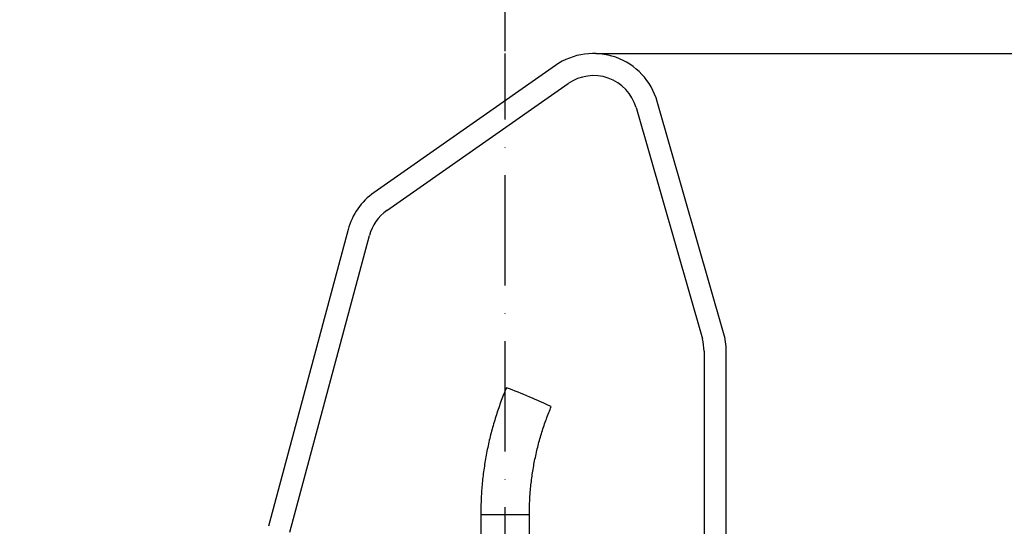
# Model space of a CAD drawing. Extents: x 0 to 13400, y 0 to 8910.
# Drawn here: x 4863 to 5308, y 4474 to 4704 of the extents above; entities that cross this region are included whole.
import ezdxf

# ---------------------------------------------------------------- set-up
doc = ezdxf.new("R2010")
doc.units = 0
doc.header["$LTSCALE"] = 5
doc.header["$MEASUREMENT"] = 0
doc.linetypes.add('GEN7', pattern=[15, 10, -2.5, 0, -2.5])
doc.layers.get('0').update_dxf_attribs({"linetype": 'CONTINUOUS'})
doc.layers.add('7', color=4, linetype='GEN7')
doc.styles.add('ISO', font='GENISO.SHX')
doc.dimstyles.new('GEN-ISO', dxfattribs={"dimtxt": 50, "dimasz": 50, "dimexe": 40, "dimexo": 1, "dimgap": 30, "dimtad": 0, "dimtih": 1, "dimtoh": 1, "dimdec": 1, "dimdsep": 46, "dimtxsty": 'ISO', "dimcen": 2, "dimclrd": 256, "dimclre": 256, "dimclrt": 2, "dimadec": 0, "dimazin": 0, "dimtp": 0.1, "dimtm": 0.1, "dimtfac": 0.05, "dimtdec": 1, "dimtix": 1, "dimtmove": 2, "dimatfit": 3, "dimfxl": 1, "dimtolj": 1, "dimarcsym": 0})

# ---------------------------------------------------------------- blocks, each defined once
blk = doc.blocks.new('*D61')
at = {"color": 3}
for p, q in [((4782.11, 3611.84), (4782.11, 4771.53)), ((5082.11, 4689.34), (5082.11, 4771.53)), ((5047.11, 4746.53), (4817.11, 4746.53))]:
    blk.add_line(p, q, dxfattribs=at)
for points in [[(4817.11, 4752.36), (4817.11, 4740.69), (4782.11, 4746.53)], [(5047.11, 4752.36), (5047.11, 4740.69), (5082.11, 4746.53)]]:
    blk.add_solid(points, dxfattribs=at)
at = {"color": 2, "insert": (4932.11, 4801.54), "char_height": 50, "attachment_point": 5, "style": 'ISO'}
blk.add_mtext('\\A1;300', dxfattribs=at)
blk = doc.blocks.new('*D68')
at = {"color": 3}
for p, q in [((5123.11, 4688.34), (5768.76, 4688.34)), ((5743.76, 3491.84), (5743.76, 4653.34)), ((5160.61, 3456.84), (5768.76, 3456.84))]:
    blk.add_line(p, q, dxfattribs=at)
for points in [[(5737.92, 4653.34), (5749.59, 4653.34), (5743.76, 4688.34)], [(5737.92, 3491.84), (5749.59, 3491.84), (5743.76, 3456.84)]]:
    blk.add_solid(points, dxfattribs=at)
at = {"color": 2, "insert": (5688.76, 4072.59), "char_height": 50, "attachment_point": 5, "rotation": 90, "style": 'ISO'}
blk.add_mtext('\\A1;{\\Fgeniso.shx;H}', dxfattribs=at)

msp = doc.modelspace()

# ---------------------------------------------------------------- linework, layer by layer
at = {"color": 7, "linetype": 'Continuous'}
for p, q in [((5104.902, 4682.913), (5022.857, 4625.464)), ((5028.593, 4617.272), (5110.638, 4674.721)), ((5141.335, 4663.851), (5171.335, 4559.228)), ((5180.947, 4561.985), (5150.947, 4666.607)), ((5011.086, 4608.654), (4975.132, 4474.47)), ((4984.791, 4471.881), (5020.746, 4606.066)), ((5172.11, 4553.716), (5172.11, 4470.128)), ((5182.11, 4470.411), (5182.11, 4553.716)), ((5071.11, 4479.838), (5082.508, 4479.838)), ((5082.508, 4479.838), (5093.11, 4479.838))]:
    msp.add_line(p, q, dxfattribs=at)
for centre, radius, start, end in [((5122.11, 4658.338), 30, 16, 125), ((5122.11, 4658.338), 20, 16, 125), ((5040.064, 4600.889), 30, 125, 165), ((5040.064, 4600.889), 20, 125, 165), ((5152.11, 4553.716), 30, 0, 16), ((5152.11, 4553.716), 20, 0, 16), ((5008.716, 4339.962), 210.643, 66.3388, 69.43133), ((5030.203, 4376.27), 168.841, 64.46383, 68.07311)]:
    msp.add_arc(centre, radius, start, end, dxfattribs=at)
for points, knots in [([(5082.721, 4537.176), (5082.246, 4536.027), (5080.902, 4532.777), (5078.919, 4527.333), (5076.868, 4520.826), (5075.124, 4514.229), (5073.686, 4507.559), (5072.559, 4500.829), (5071.744, 4494.055), (5071.253, 4487.369), (5071.115, 4482.625), (5071.11, 4480.154), (5071.11, 4479.838)], [0, 0, 0, 0, 0.0633502, 0.1791715, 0.2950012, 0.4108309, 0.5266617, 0.6424916, 0.7583215, 0.8741522, 0.9838887, 1, 1, 1, 1]), ([(5093.11, 4479.838), (5093.118, 4480.896), (5093.142, 4484.051), (5093.417, 4489.298), (5094.045, 4495.56), (5094.991, 4501.782), (5096.247, 4507.949), (5097.81, 4514.045), (5099.681, 4520.053), (5101.448, 4524.9), (5102.619, 4527.727), (5102.987, 4528.617)], [0, 0, 0, 0, 0.0633507, 0.1889107, 0.3144814, 0.4400529, 0.565623, 0.6911949, 0.8167659, 0.9423373, 1, 1, 1, 1])]:
    msp.add_open_spline(points, degree=3, knots=knots, dxfattribs=at)
for points in [[(5071.11, 4479.838), (5071.11, 4449.838)], [(5093.11, 4449.838), (5093.11, 4479.838)]]:
    msp.add_open_spline(points, degree=1, dxfattribs=at)
at = {"layer": '7'}
msp.add_line((5082.11, 3456.838), (5082.11, 4688.338), dxfattribs=at)

# ---------------------------------------------------------------- dimensions: what is measured, and where the dimension line sits
dim = msp.add_linear_dim(base=(4782.11, 4746.528), p1=(5082.11, 4688.338), p2=(4782.11, 3610.838), dimstyle='GEN-ISO', override={"dimasz": 35, "dimexe": 25, "dimtad": 1, "dimtih": 0, "dimtoh": 0, "dimclrd": 3, "dimclre": 3})
dim.commit()
dim.dimension.update_dxf_attribs({"geometry": '*D61', "text_midpoint": (4932.11, 4801.539)})
dim = msp.add_linear_dim(base=(5743.755, 4688.338), p1=(5159.61, 3456.838), p2=(5122.11, 4688.338), angle=90, text='{\\Fgeniso.shx;H}', dimstyle='GEN-ISO', override={"dimasz": 35, "dimexe": 25, "dimtad": 1, "dimtih": 0, "dimtoh": 0, "dimdec": 0, "dimclrd": 3, "dimclre": 3})
dim.commit()
dim.dimension.update_dxf_attribs({"geometry": '*D68', "text_midpoint": (5688.755, 4072.588)})

doc.saveas('drawing.dxf')
